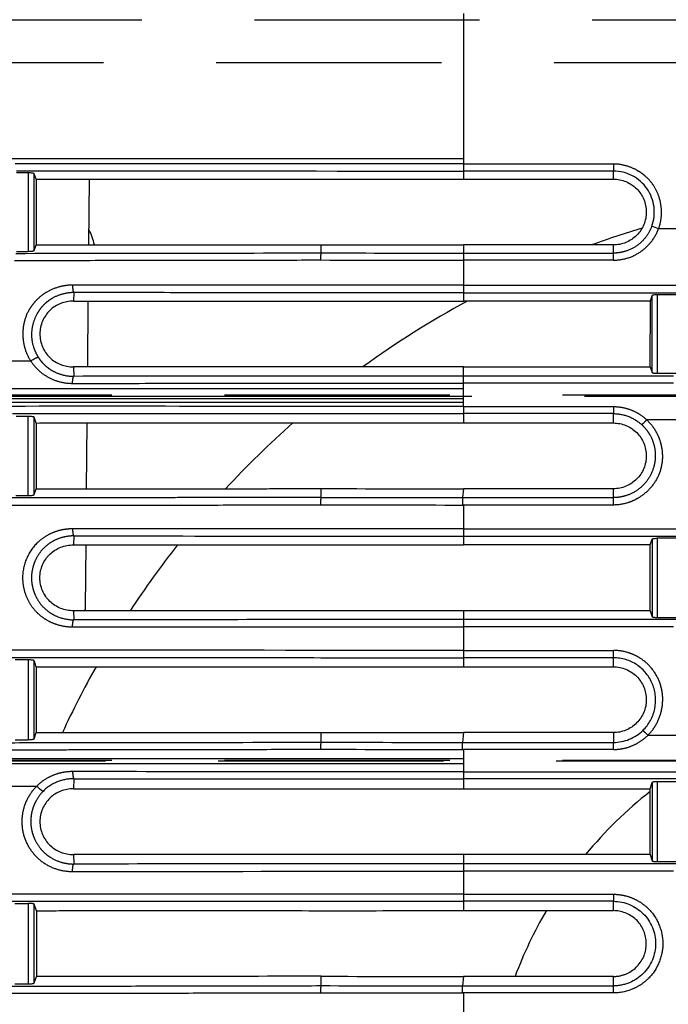
# Model space of a CAD drawing. Units: millimetres. Extents: x 100 to 1640, y 40 to 1148.
# Drawn here: x 1128 to 1155, y 253 to 294 of the extents above; entities that cross this region are included whole.
import ezdxf

# ---------------------------------------------------------------- set-up
doc = ezdxf.new("R2010")
doc.units = ezdxf.units.MM
doc.header["$LTSCALE"] = 92.4
doc.linetypes.add('PHANTOM', pattern=[0.8, 0.45, -0.05, 0.1, -0.05, 0.1, -0.05])
for name, color, linetype in [('CY964_FAN_80X25_BL47', 7, 'CONTINUOUS'), ('DY511_L_CASE_EC_BL1', 7, 'CONTINUOUS'), ('DY511_U_CASE_EC_BL2', 7, 'CONTINUOUS')]:
    doc.layers.add(name, color=color, linetype=linetype)

# ---------------------------------------------------------------- blocks, each defined once
blk = doc.blocks.new('DY511_L_CASE_EC_BL1', base_point=(894.917, 576.3))
at = {"layer": 'DY511_L_CASE_EC_BL1', "color": 7, "linetype": 'CONTINUOUS'}
for p, q in [((1130.933, 284.283), (1130.957, 286.983)), ((1130.89, 279.282), (1130.913, 281.982)), ((1130.846, 274.283), (1130.869, 276.982)), ((1130.804, 269.43), (1130.826, 271.982))]:
    blk.add_line(p, q, dxfattribs=at)
blk.add_arc((1130.504, 269.432), 0.3, 330.0929, 359.5, dxfattribs=at)
blk = doc.blocks.new('DY511_U_CASE_EC_BL2', base_point=(896.992, 541.625))
at = {"layer": 'DY511_U_CASE_EC_BL2', "color": 7, "linetype": 'PHANTOM'}
for p, q in [((1146.301, 293.777), (1146.301, 287.314)), ((1091.524, 293.522), (1426.078, 293.522)), ((1427.219, 291.749), (1090.383, 291.749)), ((1106.283, 287.827), (1146.301, 287.827)), ((1128.452, 287.239), (1128.452, 284.021)), ((1128.698, 284.06), (1128.698, 287.2)), ((1146.301, 287.314), (1146.301, 286.982)), ((1152.451, 287.314), (1146.301, 287.314)), ((1154.304, 284.946), (1154.026, 285.048)), ((1155.298, 284.946), (1154.304, 284.946)), ((1140.468, 283.959), (1140.465, 284.292)), ((1146.301, 284.282), (1146.301, 282.629)), ((1146.301, 283.949), (1152.45, 283.949)), ((1152.449, 283.659), (1152.45, 283.949)), ((1152.449, 283.659), (1146.301, 283.659)), ((1146.301, 282.629), (1146.301, 281.982)), ((1146.301, 282.629), (1178.451, 282.629)), ((1146.301, 282.323), (1178.451, 282.323)), ((1154.041, 279.052), (1154.041, 282.209)), ((1154.241, 282.239), (1154.241, 279.022)), ((1127.283, 279.527), (1128.552, 279.527)), ((1146.301, 277.654), (1146.301, 279.282)), ((1154.923, 278.903), (1146.301, 278.903)), ((1146.301, 278.377), (1106.283, 278.377)), ((1154.923, 278.615), (1146.301, 278.615)), ((1090.301, 278.134), (1427.301, 278.134)), ((1105.061, 278.079), (1427.301, 278.079)), ((1146.301, 277.978), (1106.159, 277.978)), ((1146.301, 277.827), (1106.159, 277.827)), ((1141.914, 277.827), (1139.991, 277.827)), ((1146.301, 277.654), (1146.301, 276.983)), ((1152.457, 277.654), (1152.456, 277.365)), ((1128.452, 274.007), (1128.452, 277.253)), ((1128.698, 274.046), (1128.698, 277.214)), ((1152.451, 277.365), (1146.301, 277.365)), ((1155.785, 277.113), (1153.817, 277.113)), ((1146.301, 274.282), (1146.262, 273.921)), ((1152.45, 273.921), (1152.451, 274.282)), ((1146.262, 273.921), (1146.262, 273.618)), ((1146.262, 273.921), (1152.45, 273.921)), ((1152.449, 273.618), (1146.262, 273.618)), ((1146.301, 273.618), (1146.301, 272.635)), ((1146.301, 273.618), (1146.301, 271.983)), ((1146.301, 272.344), (1178.451, 272.343)), ((1154.041, 272.223), (1154.041, 269.038)), ((1154.241, 272.253), (1154.241, 269.008)), ((1146.301, 269.282), (1146.301, 267.657)), ((1178.451, 268.917), (1146.301, 268.917)), ((1146.301, 267.657), (1146.301, 266.983)), ((1146.301, 267.657), (1152.451, 267.657)), ((1152.451, 267.353), (1146.301, 267.354)), ((1152.451, 266.982), (1152.451, 267.657)), ((1128.452, 267.267), (1128.452, 263.994)), ((1128.698, 264.033), (1128.698, 267.228)), ((1140.469, 263.891), (1140.465, 264.292)), ((1146.301, 264.282), (1146.258, 263.882)), ((1152.451, 264.282), (1152.45, 263.882)), ((1153.866, 264.175), (1155.736, 264.175)), ((1146.258, 263.592), (1146.258, 263.882)), ((1146.258, 263.882), (1152.45, 263.882)), ((1146.258, 263.592), (1146.301, 263.592)), ((1146.301, 263.592), (1146.301, 261.982)), ((1152.449, 263.592), (1146.301, 263.592)), ((1090.301, 263.159), (1427.301, 263.159)), ((1427.301, 263.106), (1105.061, 263.106)), ((1146.301, 263.206), (1106.159, 263.206)), ((1146.301, 263.006), (1106.159, 263.006)), ((1136.831, 263.206), (1136.361, 263.206)), ((1142.012, 263.006), (1140.134, 263.006)), ((1145.387, 263.206), (1142.015, 263.206)), ((1146.301, 262.676), (1178.451, 262.675)), ((1127.038, 262.089), (1128.802, 262.089)), ((1178.451, 262.386), (1146.301, 262.386)), ((1154.041, 262.237), (1154.041, 259.024)), ((1154.241, 262.267), (1154.241, 258.994)), ((1146.301, 259.282), (1146.301, 257.656)), ((1178.451, 258.9), (1146.301, 258.9)), ((1146.301, 258.597), (1146.301, 257.656)), ((1154.923, 258.597), (1146.301, 258.596)), ((1146.301, 257.656), (1146.301, 256.982)), ((1146.301, 257.656), (1152.457, 257.655)), ((1152.457, 257.655), (1152.456, 257.364)), ((1128.452, 257.281), (1128.452, 253.979)), ((1128.698, 254.018), (1128.698, 257.242)), ((1152.451, 257.364), (1146.301, 257.364)), ((1140.469, 253.906), (1140.465, 254.293)), ((1146.301, 254.282), (1146.259, 253.896)), ((1146.259, 253.605), (1146.259, 253.896)), ((1146.259, 253.896), (1152.45, 253.896)), ((1152.449, 253.605), (1146.259, 253.605)), ((1146.301, 253.605), (1146.301, 252.678))]:
    blk.add_line(p, q, dxfattribs=at)
at = {"layer": 'DY511_U_CASE_EC_BL2', "color": 7, "linetype": 'CONTINUOUS'}
for p, q in [((1146.301, 287.604), (1152.457, 287.604)), ((1128.452, 287.239), (1127.966, 287.238)), ((1128.769, 286.982), (1128.698, 287.2)), ((1152.451, 286.982), (1152.451, 287.314)), ((1152.451, 287.314), (1152.456, 287.314)), ((1128.769, 286.982), (1128.77, 284.282)), ((1146.301, 286.982), (1152.451, 286.982)), ((1127.967, 284.021), (1128.452, 284.021)), ((1128.698, 284.06), (1128.77, 284.282)), ((1152.451, 284.282), (1146.301, 284.282)), ((1152.45, 283.949), (1152.451, 284.282)), ((1130.316, 282.33), (1130.302, 281.982)), ((1130.302, 281.982), (1131.575, 281.982)), ((1130.302, 281.982), (1146.301, 281.982)), ((1145.261, 281.982), (1146.301, 281.982)), ((1153.967, 281.982), (1146.301, 281.982)), ((1153.966, 279.282), (1153.967, 281.982)), ((1153.967, 281.982), (1154.041, 282.209)), ((1155.361, 282.239), (1154.241, 282.239)), ((1130.302, 279.283), (1130.318, 278.895)), ((1146.301, 279.282), (1130.302, 279.283)), ((1133.681, 279.282), (1131.686, 279.282)), ((1137.482, 279.282), (1133.681, 279.282)), ((1143.025, 279.283), (1138.308, 279.283)), ((1145.921, 279.282), (1143.025, 279.283)), ((1146.301, 279.282), (1153.966, 279.282)), ((1153.966, 279.282), (1154.041, 279.052)), ((1154.241, 279.022), (1155.361, 279.022)), ((1146.301, 277.654), (1152.457, 277.654)), ((1128.773, 276.981), (1128.698, 277.214)), ((1152.451, 276.982), (1152.451, 277.365)), ((1152.451, 277.365), (1152.456, 277.365)), ((1128.773, 276.981), (1128.775, 274.283)), ((1146.301, 276.983), (1152.451, 276.982)), ((1128.698, 274.046), (1128.775, 274.283)), ((1140.469, 273.93), (1140.465, 274.292)), ((1152.451, 274.282), (1146.301, 274.282)), ((1127.943, 274.007), (1128.452, 274.007)), ((1146.301, 272.635), (1178.451, 272.635)), ((1130.317, 272.351), (1130.302, 271.982)), ((1153.962, 271.982), (1154.041, 272.223)), ((1155.361, 272.253), (1154.241, 272.253)), ((1130.302, 271.982), (1146.301, 271.983)), ((1130.302, 271.982), (1131.829, 271.982)), ((1144.243, 271.982), (1146.301, 271.983)), ((1153.962, 271.982), (1146.301, 271.983)), ((1153.961, 269.282), (1153.962, 271.982)), ((1146.301, 269.282), (1130.302, 269.283)), ((1130.302, 269.283), (1130.317, 268.91)), ((1135.328, 269.282), (1133.144, 269.282)), ((1140.05, 269.283), (1135.328, 269.282)), ((1144.243, 269.283), (1140.05, 269.283)), ((1153.961, 269.282), (1154.041, 269.038)), ((1154.241, 269.008), (1155.361, 269.008)), ((1154.923, 268.626), (1146.301, 268.626)), ((1128.778, 266.981), (1146.301, 266.983)), ((1128.778, 266.981), (1131.8, 266.982)), ((1128.778, 266.981), (1128.779, 264.283)), ((1143.571, 266.982), (1146.301, 266.983)), ((1146.301, 266.983), (1152.451, 266.982)), ((1128.698, 264.033), (1128.779, 264.283)), ((1152.451, 264.282), (1146.301, 264.282)), ((1130.319, 262.394), (1130.302, 261.981)), ((1153.958, 261.982), (1154.041, 262.237)), ((1155.361, 262.267), (1154.241, 262.267)), ((1130.302, 261.981), (1131.318, 261.982)), ((1130.302, 261.981), (1146.301, 261.982)), ((1131.318, 261.982), (1133.147, 261.982)), ((1143.912, 261.982), (1153.958, 261.982)), ((1153.956, 259.282), (1153.958, 261.982)), ((1130.302, 259.284), (1130.318, 258.893)), ((1146.301, 259.282), (1130.302, 259.283)), ((1131.833, 259.283), (1130.554, 259.283)), ((1133.413, 259.282), (1131.833, 259.283)), ((1139.436, 259.283), (1133.413, 259.282)), ((1144.243, 259.283), (1140.051, 259.283)), ((1153.956, 259.282), (1154.041, 259.024)), ((1154.241, 258.994), (1155.361, 258.994)), ((1127.894, 257.28), (1128.452, 257.281)), ((1128.783, 256.98), (1128.698, 257.242)), ((1152.451, 256.982), (1152.451, 257.364)), ((1152.451, 257.364), (1152.456, 257.364)), ((1128.783, 256.98), (1128.784, 254.284)), ((1146.301, 256.982), (1152.451, 256.982)), ((1128.698, 254.018), (1128.784, 254.284)), ((1152.451, 254.282), (1146.301, 254.282)), ((1152.45, 253.896), (1152.451, 254.282)), ((1127.896, 253.979), (1128.452, 253.979))]:
    blk.add_line(p, q, dxfattribs=at)
for points in [[(1131.575, 281.982), (1134.5, 281.983), (1134.776, 281.983), (1135.053, 281.983), (1135.333, 281.983), (1135.614, 281.983), (1135.897, 281.982), (1136.182, 281.982), (1137.341, 281.982)], [(1138.53, 281.982), (1139.136, 281.982), (1139.441, 281.982), (1139.748, 281.982), (1140.057, 281.982), (1140.368, 281.982), (1140.68, 281.982), (1140.995, 281.982), (1141.311, 281.982), (1145.261, 281.982)], [(1131.686, 279.282), (1130.752, 279.282), (1130.302, 279.283)], [(1131.829, 271.982), (1134.77, 271.982), (1135.048, 271.982), (1135.327, 271.982), (1135.608, 271.982), (1135.891, 271.982), (1136.176, 271.982), (1137.042, 271.982)], [(1138.224, 271.982), (1139.128, 271.982), (1139.434, 271.982), (1139.741, 271.982), (1140.049, 271.982), (1140.36, 271.982), (1140.672, 271.982), (1140.987, 271.982), (1144.243, 271.982)], [(1133.144, 269.282), (1130.805, 269.283), (1130.553, 269.283)], [(1153.961, 269.282), (1145.952, 269.282), (1144.243, 269.283)], [(1131.8, 266.982), (1134.196, 266.982), (1134.471, 266.982), (1134.747, 266.982), (1135.025, 266.982), (1135.305, 266.982), (1135.586, 266.982), (1135.87, 266.982), (1136.155, 266.982), (1137.024, 266.982)], [(1137.909, 266.982), (1138.208, 266.982), (1138.508, 266.982), (1138.81, 266.982), (1139.114, 266.982), (1139.42, 266.982), (1139.728, 266.981), (1140.037, 266.981), (1140.349, 266.981), (1143.571, 266.982)], [(1133.147, 261.982), (1135.053, 261.982), (1135.332, 261.982), (1135.613, 261.982), (1135.896, 261.982), (1136.181, 261.982), (1137.635, 261.982)], [(1138.831, 261.982), (1139.134, 261.982), (1139.44, 261.982), (1139.747, 261.982), (1140.055, 261.982), (1140.366, 261.981), (1140.679, 261.981), (1143.912, 261.982)], [(1140.051, 259.283), (1139.743, 259.283), (1139.436, 259.283)], [(1153.956, 259.282), (1145.952, 259.282), (1145.606, 259.282), (1144.243, 259.283)]]:
    blk.add_lwpolyline(points, dxfattribs=at)
at = {"layer": 'DY511_U_CASE_EC_BL2', "color": 7, "linetype": 'PHANTOM'}
for points in [[(1129.39, 277.827), (1128.497, 277.827), (1128.062, 277.827), (1127.633, 277.827)], [(1130.329, 277.827), (1129.855, 277.827), (1129.39, 277.827)], [(1135.1, 277.827), (1134.165, 277.827), (1133.698, 277.827), (1133.223, 277.827)], [(1136.083, 277.827), (1135.588, 277.827), (1135.1, 277.827)], [(1139.991, 277.827), (1139.501, 277.827), (1139.007, 277.827)], [(1143.208, 277.827), (1142.798, 277.827), (1142.369, 277.827), (1141.914, 277.827)], [(1129.143, 263.006), (1126.729, 263.005), (1125.959, 263.006)], [(1130.44, 263.006), (1129.998, 263.006), (1129.567, 263.006), (1129.143, 263.006)], [(1132.251, 263.206), (1131.34, 263.206), (1130.888, 263.206), (1130.438, 263.206)], [(1134.965, 263.006), (1132.251, 263.005), (1131.795, 263.005)], [(1133.16, 263.206), (1132.707, 263.206), (1132.251, 263.206)], [(1135.887, 263.006), (1135.42, 263.006), (1134.965, 263.006)], [(1138.694, 263.206), (1138.217, 263.206), (1137.752, 263.206), (1136.831, 263.206)], [(1140.134, 263.006), (1139.655, 263.005), (1139.174, 263.005), (1138.691, 263.005)], [(1142.876, 263.006), (1142.455, 263.006), (1142.012, 263.006)], [(1146.301, 263.206), (1146.119, 263.206), (1145.906, 263.206), (1145.663, 263.206), (1145.387, 263.206)]]:
    blk.add_lwpolyline(points, dxfattribs=at)
at = {"layer": 'DY511_U_CASE_EC_BL2', "color": 7, "linetype": 'CONTINUOUS'}
for centre, radius, start, end in [((1130.754, 4928.103), 4643.821, 269.975523, 270.119817), ((1146.392, 2086.775), 1802.493, 269.811615, 269.997118), ((1146.348, 2024.204), 1749.921, 269.807373, 269.998458), ((1131.006, 4863.949), 4599.667, 269.972267, 270.117826), ((1146.38, 2013.025), 1748.742, 269.806201, 269.997415), ((1146.412, 2001.842), 1747.56, 269.805028, 269.996372)]:
    blk.add_arc(centre, radius, start, end, dxfattribs=at)
at = {"layer": 'DY511_U_CASE_EC_BL2', "color": 7, "linetype": 'PHANTOM'}
for centre, radius, start, end in [((1146.356, 2134.869), 1850.92, 269.817754, 269.998299), ((1146.295, 2113.709), 1830.051, 269.817045, 270.000187), ((1146.355, 2143.356), 1869.435, 269.819594, 269.997148), ((1146.295, 2119.162), 1845.544, 269.818628, 269.999015), ((1152.452, 265.614), 1.732, 269.9158, 314.2274), ((1146.355, 2129.977), 1866.095, 269.819273, 269.997002), ((1146.298, 2074.029), 1810.436, 269.814987, 269.998719), ((1146.294, 2085.503), 1831.898, 269.817271, 269.998927), ((1146.355, 2109.591), 1855.694, 269.818272, 269.997051)]:
    blk.add_arc(centre, radius, start, end, dxfattribs=at)
at = {"layer": 'DY511_U_CASE_EC_BL2', "color": 7, "linetype": 'CONTINUOUS'}
for points, knots in [([(1146.301, 287.604), (1143.215, 287.603), (1137.084, 287.612), (1130.953, 287.617), (1127.908, 287.612)], [0, 0, 0, 0, 0.503378, 1, 1, 1, 1]), ([(1128.698, 287.2), (1128.697, 287.203), (1128.689, 287.209), (1128.673, 287.216), (1128.649, 287.222), (1128.604, 287.23), (1128.537, 287.237), (1128.481, 287.239), (1128.452, 287.239)], [0, 0, 0, 0, 0.039731, 0.109253, 0.209638, 0.337565, 0.653416, 1, 1, 1, 1]), ([(1154.026, 285.048), (1154.072, 285.174), (1154.135, 285.439), (1154.133, 285.845), (1154.034, 286.24), (1153.845, 286.599), (1153.575, 286.904), (1153.24, 287.135), (1152.86, 287.28), (1152.591, 287.313), (1152.456, 287.314)], [0, 0, 0, 0, 0.125005, 0.250009, 0.375008, 0.500001, 0.624997, 0.749994, 0.874991, 1, 1, 1, 1]), ([(1128.769, 286.982), (1129.488, 286.982), (1130.931, 286.983), (1133.835, 286.983), (1137.487, 286.982), (1141.151, 286.981), (1143.724, 286.981), (1145.196, 286.982), (1145.933, 286.982), (1146.301, 286.982)], [0, 0, 0, 0, 0.123072, 0.247006, 0.496757, 0.74805, 0.873988, 0.93699, 1, 1, 1, 1]), ([(1152.451, 286.982), (1152.539, 286.982), (1152.716, 286.964), (1153.055, 286.862), (1153.431, 286.612), (1153.73, 286.162), (1153.836, 285.632), (1153.731, 285.102), (1153.43, 284.653), (1152.981, 284.353), (1152.626, 284.282), (1152.451, 284.282)], [0, 0, 0, 0, 0.062765, 0.12553, 0.250452, 0.375379, 0.500301, 0.625226, 0.750148, 0.875076, 1, 1, 1, 1]), ([(1127.948, 283.939), (1130.021, 283.942), (1134.195, 283.946), (1138.368, 283.954), (1140.468, 283.959)], [0, 0, 0, 0, 0.496731, 1, 1, 1, 1]), ([(1128.452, 284.021), (1128.481, 284.021), (1128.537, 284.024), (1128.603, 284.03), (1128.648, 284.039), (1128.673, 284.045), (1128.689, 284.051), (1128.697, 284.057), (1128.698, 284.06)], [0, 0, 0, 0, 0.346592, 0.66247, 0.790437, 0.890879, 0.960463, 1, 1, 1, 1]), ([(1146.301, 282.629), (1144.957, 282.629), (1139.613, 282.629), (1134.268, 282.635), (1130.268, 282.636)], [0, 0, 0, 0, 0.251462, 1, 1, 1, 1]), ([(1146.301, 282.323), (1143.624, 282.321), (1139.616, 282.323), (1134.288, 282.326), (1131.636, 282.329), (1130.316, 282.33)], [0, 0, 0, 0, 0.502412, 0.752208, 1, 1, 1, 1]), ([(1130.302, 281.982), (1130.126, 281.981), (1129.859, 281.932), (1129.542, 281.773), (1129.261, 281.552), (1129.005, 281.172), (1128.891, 280.634), (1129.004, 280.095), (1129.26, 279.714), (1129.541, 279.492), (1129.858, 279.333), (1130.126, 279.283), (1130.302, 279.283)], [0, 0, 0, 0, 0.123697, 0.18593, 0.248379, 0.373566, 0.499684, 0.625907, 0.751325, 0.813891, 0.87622, 1, 1, 1, 1]), ([(1154.241, 282.239), (1154.216, 282.239), (1154.17, 282.238), (1154.115, 282.233), (1154.08, 282.226), (1154.061, 282.221), (1154.048, 282.216), (1154.042, 282.211), (1154.041, 282.209)], [0, 0, 0, 0, 0.363468, 0.675233, 0.798141, 0.89383, 0.960422, 1, 1, 1, 1]), ([(1128.552, 279.527), (1128.583, 279.549), (1128.646, 279.589), (1128.724, 279.632), (1128.78, 279.657), (1128.815, 279.669), (1128.841, 279.676), (1128.857, 279.676), (1128.863, 279.675)], [0, 0, 0, 0, 0.332778, 0.636087, 0.763048, 0.867757, 0.947095, 1, 1, 1, 1]), ([(1154.041, 279.052), (1154.042, 279.049), (1154.048, 279.044), (1154.061, 279.039), (1154.08, 279.034), (1154.115, 279.028), (1154.17, 279.023), (1154.216, 279.022), (1154.241, 279.022)], [0, 0, 0, 0, 0.039577, 0.10617, 0.201859, 0.324767, 0.636532, 1, 1, 1, 1]), ([(1146.301, 278.903), (1144.961, 278.903), (1139.633, 278.904), (1134.306, 278.898), (1130.318, 278.895)], [0, 0, 0, 0, 0.25145, 1, 1, 1, 1]), ([(1130.27, 278.607), (1131.594, 278.607), (1136.938, 278.611), (1142.281, 278.616), (1146.301, 278.615)], [0, 0, 0, 0, 0.247806, 1, 1, 1, 1]), ([(1146.301, 277.654), (1143.187, 277.653), (1137, 277.663), (1130.814, 277.669), (1127.742, 277.664)], [0, 0, 0, 0, 0.503428, 1, 1, 1, 1]), ([(1128.452, 277.253), (1128.369, 277.253), (1128.201, 277.252), (1128.034, 277.253), (1127.95, 277.253)], [0, 0, 0, 0, 0.500254, 1, 1, 1, 1]), ([(1128.698, 277.214), (1128.697, 277.217), (1128.689, 277.223), (1128.673, 277.229), (1128.649, 277.236), (1128.603, 277.244), (1128.537, 277.251), (1128.481, 277.253), (1128.452, 277.253)], [0, 0, 0, 0, 0.040121, 0.109611, 0.209952, 0.337829, 0.65356, 1, 1, 1, 1]), ([(1128.773, 276.981), (1129.132, 276.982), (1129.851, 276.982), (1131.294, 276.983), (1133.838, 276.983), (1137.489, 276.982), (1141.152, 276.981), (1144.093, 276.982), (1145.565, 276.983), (1146.301, 276.983)], [0, 0, 0, 0, 0.061416, 0.123071, 0.247004, 0.496754, 0.748048, 0.873987, 1, 1, 1, 1]), ([(1152.451, 276.982), (1152.539, 276.982), (1152.716, 276.964), (1153.055, 276.862), (1153.431, 276.612), (1153.73, 276.162), (1153.836, 275.632), (1153.731, 275.102), (1153.43, 274.653), (1152.981, 274.353), (1152.626, 274.282), (1152.451, 274.282)], [0, 0, 0, 0, 0.062766, 0.125531, 0.250452, 0.375379, 0.500301, 0.625226, 0.750148, 0.875077, 1, 1, 1, 1]), ([(1128.775, 274.283), (1129.255, 274.283), (1130.219, 274.283), (1131.668, 274.283), (1133.124, 274.283), (1134.34, 274.284), (1135.316, 274.285), (1136.049, 274.285), (1136.783, 274.286), (1137.396, 274.287), (1137.886, 274.288), (1138.254, 274.288), (1138.622, 274.289), (1138.99, 274.289), (1139.297, 274.29), (1139.543, 274.29), (1139.727, 274.291), (1139.912, 274.291), (1140.065, 274.291), (1140.188, 274.292), (1140.265, 274.292), (1140.327, 274.292), (1140.373, 274.292), (1140.411, 274.292), (1140.438, 274.292), (1140.453, 274.292), (1140.461, 274.292), (1140.465, 274.292)], [0, 0, 0, 0, 0.123372, 0.247365, 0.371894, 0.496879, 0.55952, 0.622247, 0.685053, 0.74793, 0.779392, 0.810869, 0.842361, 0.873865, 0.905382, 0.921145, 0.936911, 0.952679, 0.96845, 0.976337, 0.984224, 0.988168, 0.992112, 0.996056, 0.998028, 0.999014, 1, 1, 1, 1]), ([(1128.452, 274.007), (1128.481, 274.007), (1128.537, 274.009), (1128.604, 274.016), (1128.649, 274.024), (1128.673, 274.031), (1128.689, 274.037), (1128.697, 274.043), (1128.698, 274.046)], [0, 0, 0, 0, 0.346637, 0.662527, 0.790486, 0.89091, 0.960471, 1, 1, 1, 1]), ([(1130.317, 272.351), (1132.968, 272.349), (1136.956, 272.345), (1142.284, 272.343), (1144.961, 272.343), (1146.301, 272.344)], [0, 0, 0, 0, 0.497589, 0.748543, 1, 1, 1, 1]), ([(1154.041, 272.223), (1154.042, 272.225), (1154.048, 272.23), (1154.061, 272.235), (1154.08, 272.24), (1154.115, 272.247), (1154.17, 272.252), (1154.216, 272.253), (1154.241, 272.253)], [0, 0, 0, 0, 0.039566, 0.106151, 0.201837, 0.324743, 0.636515, 1, 1, 1, 1]), ([(1130.302, 269.283), (1130.126, 269.283), (1129.858, 269.333), (1129.542, 269.493), (1129.33, 269.659), (1129.158, 269.866), (1128.987, 270.183), (1128.891, 270.634), (1128.987, 271.085), (1129.138, 271.361), (1129.246, 271.504), (1129.367, 271.634), (1129.542, 271.773), (1129.859, 271.932), (1130.126, 271.981), (1130.302, 271.982)], [0, 0, 0, 0, 0.123622, 0.185868, 0.24835, 0.311137, 0.374217, 0.500276, 0.62623, 0.689198, 0.72061, 0.751945, 0.814311, 0.87646, 1, 1, 1, 1]), ([(1154.041, 269.038), (1154.042, 269.035), (1154.048, 269.03), (1154.061, 269.025), (1154.08, 269.02), (1154.115, 269.014), (1154.17, 269.009), (1154.216, 269.008), (1154.241, 269.008)], [0, 0, 0, 0, 0.039571, 0.106155, 0.20184, 0.324746, 0.636515, 1, 1, 1, 1]), ([(1146.301, 268.917), (1144.961, 268.918), (1139.633, 268.919), (1134.305, 268.913), (1130.317, 268.91)], [0, 0, 0, 0, 0.251458, 1, 1, 1, 1]), ([(1153.661, 264.373), (1153.783, 264.492), (1153.993, 264.768), (1154.173, 265.255), (1154.198, 265.688), (1154.142, 266.026), (1154.038, 266.353), (1153.818, 266.726), (1153.498, 267.02), (1153.2, 267.19), (1152.96, 267.284), (1152.708, 267.341), (1152.537, 267.353), (1152.451, 267.354)], [0, 0, 0, 0, 0.124813, 0.249601, 0.374416, 0.437005, 0.499603, 0.624487, 0.74941, 0.812051, 0.874699, 0.937347, 1, 1, 1, 1]), ([(1128.452, 267.267), (1128.363, 267.267), (1128.186, 267.266), (1128.008, 267.267), (1127.919, 267.267)], [0, 0, 0, 0, 0.50027, 1, 1, 1, 1]), ([(1128.698, 267.228), (1128.697, 267.231), (1128.689, 267.238), (1128.673, 267.244), (1128.649, 267.25), (1128.604, 267.258), (1128.552, 267.264), (1128.503, 267.266), (1128.474, 267.267), (1128.46, 267.267), (1128.452, 267.267)], [0, 0, 0, 0, 0.040701, 0.110135, 0.210394, 0.338174, 0.653688, 0.827081, 0.914132, 1, 1, 1, 1]), ([(1128.778, 266.981), (1128.758, 267.043), (1128.732, 267.125), (1128.705, 267.207), (1128.698, 267.228)], [0, 0, 0, 0, 0.75085, 1, 1, 1, 1]), ([(1152.451, 266.982), (1152.539, 266.982), (1152.716, 266.964), (1153.055, 266.862), (1153.431, 266.612), (1153.73, 266.162), (1153.836, 265.632), (1153.731, 265.102), (1153.43, 264.653), (1152.981, 264.353), (1152.626, 264.282), (1152.451, 264.282)], [0, 0, 0, 0, 0.062766, 0.125531, 0.250452, 0.375379, 0.500301, 0.625226, 0.750148, 0.875076, 1, 1, 1, 1]), ([(1127.704, 263.871), (1128.228, 263.871), (1129.28, 263.872), (1131.393, 263.875), (1135.124, 263.88), (1138.327, 263.886), (1140.469, 263.891)], [0, 0, 0, 0, 0.123228, 0.247151, 0.49664, 1, 1, 1, 1]), ([(1127.919, 263.993), (1127.964, 263.993), (1128.141, 263.994), (1128.319, 263.993), (1128.452, 263.994)], [0, 0, 0, 0, 0.249797, 1, 1, 1, 1]), ([(1128.452, 263.994), (1128.481, 263.994), (1128.537, 263.996), (1128.603, 264.003), (1128.648, 264.011), (1128.673, 264.017), (1128.689, 264.023), (1128.697, 264.029), (1128.698, 264.033)], [0, 0, 0, 0, 0.346656, 0.662595, 0.790592, 0.891063, 0.960668, 1, 1, 1, 1]), ([(1146.301, 262.676), (1144.957, 262.675), (1139.614, 262.676), (1134.271, 262.682), (1130.271, 262.683)], [0, 0, 0, 0, 0.251451, 1, 1, 1, 1]), ([(1130.319, 262.394), (1131.639, 262.393), (1136.966, 262.388), (1142.294, 262.384), (1146.301, 262.386)], [0, 0, 0, 0, 0.247801, 1, 1, 1, 1]), ([(1154.241, 262.267), (1154.216, 262.267), (1154.17, 262.266), (1154.115, 262.261), (1154.08, 262.254), (1154.061, 262.249), (1154.048, 262.244), (1154.042, 262.239), (1154.041, 262.237)], [0, 0, 0, 0, 0.36344, 0.675197, 0.798107, 0.893803, 0.960407, 1, 1, 1, 1]), ([(1130.302, 261.981), (1130.126, 261.981), (1129.859, 261.932), (1129.543, 261.772), (1129.262, 261.551), (1129.006, 261.172), (1128.891, 260.634), (1129.005, 260.095), (1129.261, 259.714), (1129.542, 259.493), (1129.859, 259.334), (1130.126, 259.284), (1130.302, 259.284)], [0, 0, 0, 0, 0.123698, 0.18593, 0.248379, 0.373569, 0.499692, 0.62592, 0.75134, 0.813906, 0.876233, 1, 1, 1, 1]), ([(1146.301, 258.9), (1144.961, 258.901), (1139.633, 258.902), (1134.306, 258.896), (1130.318, 258.893)], [0, 0, 0, 0, 0.251457, 1, 1, 1, 1]), ([(1154.041, 259.024), (1154.042, 259.021), (1154.048, 259.016), (1154.061, 259.011), (1154.08, 259.006), (1154.115, 259), (1154.17, 258.995), (1154.216, 258.994), (1154.241, 258.994)], [0, 0, 0, 0, 0.039571, 0.106156, 0.201841, 0.324747, 0.636516, 1, 1, 1, 1]), ([(1128.698, 257.242), (1128.697, 257.245), (1128.689, 257.251), (1128.673, 257.257), (1128.649, 257.264), (1128.603, 257.272), (1128.537, 257.279), (1128.481, 257.281), (1128.452, 257.281)], [0, 0, 0, 0, 0.040329, 0.109809, 0.210132, 0.337984, 0.653646, 1, 1, 1, 1]), ([(1152.456, 257.364), (1152.57, 257.364), (1152.796, 257.341), (1153.23, 257.208), (1153.711, 256.885), (1154.093, 256.307), (1154.227, 255.627), (1154.113, 255.059), (1153.898, 254.66), (1153.682, 254.395), (1153.418, 254.179), (1153.167, 254.044), (1152.953, 253.968), (1152.816, 253.934), (1152.704, 253.914), (1152.62, 253.904), (1152.549, 253.898), (1152.499, 253.897), (1152.471, 253.896), (1152.457, 253.897), (1152.45, 253.896)], [0, 0, 0, 0, 0.062641, 0.125281, 0.249958, 0.374638, 0.499323, 0.624008, 0.686648, 0.749285, 0.811924, 0.874562, 0.905919, 0.937277, 0.95296, 0.968643, 0.984327, 0.992169, 0.99609, 1, 1, 1, 1]), ([(1128.783, 256.98), (1129.141, 256.981), (1129.86, 256.981), (1131.302, 256.982), (1133.114, 256.982), (1135.296, 256.982), (1138.222, 256.981), (1141.155, 256.981), (1143.726, 256.981), (1145.197, 256.982), (1145.933, 256.982), (1146.301, 256.982)], [0, 0, 0, 0, 0.061414, 0.123068, 0.246999, 0.371613, 0.496748, 0.748043, 0.873984, 0.936988, 1, 1, 1, 1]), ([(1152.451, 254.282), (1152.456, 254.283), (1152.467, 254.282), (1152.489, 254.283), (1152.526, 254.284), (1152.58, 254.288), (1152.644, 254.296), (1152.729, 254.31), (1152.833, 254.336), (1152.996, 254.392), (1153.188, 254.492), (1153.458, 254.705), (1153.712, 255.063), (1153.813, 255.49), (1153.794, 255.834), (1153.731, 256.085), (1153.622, 256.32), (1153.47, 256.53), (1153.281, 256.707), (1153.061, 256.845), (1152.82, 256.939), (1152.65, 256.97), (1152.564, 256.977)], [0, 0, 0, 0, 0.003916, 0.007831, 0.015663, 0.031325, 0.046987, 0.06265, 0.093966, 0.125283, 0.187844, 0.250406, 0.37496, 0.499513, 0.562073, 0.624633, 0.687193, 0.749754, 0.812314, 0.874876, 0.937437, 1, 1, 1, 1]), ([(1128.452, 253.979), (1128.481, 253.979), (1128.537, 253.981), (1128.604, 253.988), (1128.649, 253.996), (1128.673, 254.003), (1128.689, 254.009), (1128.697, 254.015), (1128.698, 254.018)], [0, 0, 0, 0, 0.346625, 0.662522, 0.790484, 0.89091, 0.960473, 1, 1, 1, 1]), ([(1140.465, 254.293), (1138.506, 254.288), (1135.575, 254.284), (1131.682, 254.284), (1129.747, 254.283), (1128.784, 254.284)], [0, 0, 0, 0, 0.503126, 0.752639, 1, 1, 1, 1]), ([(1127.732, 253.886), (1128.255, 253.886), (1129.304, 253.886), (1131.413, 253.89), (1134.064, 253.893), (1137.261, 253.899), (1139.398, 253.903), (1140.469, 253.906)], [0, 0, 0, 0, 0.123228, 0.247149, 0.496638, 0.747777, 1, 1, 1, 1])]:
    blk.add_open_spline(points, degree=3, knots=knots, dxfattribs=at)
at = {"layer": 'DY511_U_CASE_EC_BL2', "color": 7, "linetype": 'PHANTOM'}
for points, knots in [([(1152.457, 287.604), (1152.457, 287.57), (1152.457, 287.506), (1152.456, 287.421), (1152.456, 287.358), (1152.456, 287.325), (1152.456, 287.314)], [0, 0, 0, 0, 0.351335, 0.65796, 0.883258, 1, 1, 1, 1]), ([(1154.304, 284.946), (1154.359, 285.094), (1154.431, 285.404), (1154.426, 285.881), (1154.311, 286.344), (1154.091, 286.767), (1153.823, 287.063), (1153.573, 287.255), (1153.301, 287.417), (1152.93, 287.559), (1152.614, 287.602), (1152.457, 287.604)], [0, 0, 0, 0, 0.124962, 0.249945, 0.374927, 0.499883, 0.624826, 0.687423, 0.750023, 0.875019, 1, 1, 1, 1]), ([(1127.967, 287.323), (1129.475, 287.325), (1135.586, 287.327), (1141.698, 287.312), (1146.301, 287.314)], [0, 0, 0, 0, 0.246747, 1, 1, 1, 1]), ([(1152.449, 283.659), (1152.648, 283.658), (1153.05, 283.72), (1153.594, 283.99), (1154.036, 284.406), (1154.235, 284.759), (1154.304, 284.946)], [0, 0, 0, 0, 0.249999, 0.50053, 0.750631, 1, 1, 1, 1]), ([(1154.026, 285.048), (1153.967, 284.889), (1153.8, 284.587), (1153.425, 284.23), (1153.037, 284.039), (1152.705, 283.963), (1152.535, 283.949), (1152.45, 283.949)], [0, 0, 0, 0, 0.249764, 0.499939, 0.750126, 0.875158, 1, 1, 1, 1]), ([(1140.451, 283.668), (1140.451, 283.702), (1140.452, 283.766), (1140.455, 283.842), (1140.459, 283.893), (1140.462, 283.922), (1140.465, 283.943), (1140.467, 283.955), (1140.468, 283.959)], [0, 0, 0, 0, 0.349891, 0.655722, 0.78039, 0.881107, 0.954849, 1, 1, 1, 1]), ([(1127.888, 283.649), (1128.923, 283.649), (1131.004, 283.653), (1134.135, 283.656), (1137.288, 283.662), (1139.395, 283.666), (1140.451, 283.668)], [0, 0, 0, 0, 0.247229, 0.496728, 0.747833, 1, 1, 1, 1]), ([(1130.268, 282.636), (1130.179, 282.636), (1129.999, 282.624), (1129.647, 282.554), (1129.226, 282.382), (1128.861, 282.109), (1128.62, 281.838), (1128.419, 281.533), (1128.256, 281.101), (1128.214, 280.642), (1128.252, 280.279), (1128.336, 279.927), (1128.452, 279.677), (1128.552, 279.527)], [0, 0, 0, 0, 0.061916, 0.123881, 0.247865, 0.372477, 0.435216, 0.498147, 0.62409, 0.750073, 0.813, 0.875707, 1, 1, 1, 1]), ([(1130.316, 282.33), (1130.164, 282.328), (1129.86, 282.289), (1129.503, 282.144), (1129.248, 281.975), (1129.074, 281.821), (1128.924, 281.644), (1128.757, 281.381), (1128.613, 281.015), (1128.565, 280.546), (1128.628, 280.198), (1128.706, 279.98), (1128.752, 279.875), (1128.804, 279.773), (1128.842, 279.706), (1128.863, 279.675)], [0, 0, 0, 0, 0.12318, 0.246742, 0.308985, 0.371506, 0.434317, 0.497397, 0.623781, 0.750126, 0.87557, 0.906811, 0.937963, 0.969027, 1, 1, 1, 1]), ([(1130.268, 282.636), (1130.268, 282.6), (1130.269, 282.533), (1130.278, 282.443), (1130.29, 282.38), (1130.304, 282.345), (1130.312, 282.333), (1130.316, 282.33)], [0, 0, 0, 0, 0.338597, 0.639369, 0.866979, 0.945362, 1, 1, 1, 1]), ([(1128.552, 279.527), (1128.643, 279.385), (1128.865, 279.124), (1129.283, 278.828), (1129.761, 278.645), (1130.101, 278.605), (1130.27, 278.607)], [0, 0, 0, 0, 0.250377, 0.500298, 0.750041, 1, 1, 1, 1]), ([(1128.863, 279.675), (1128.872, 279.659), (1128.893, 279.629), (1128.934, 279.571), (1128.99, 279.5), (1129.062, 279.42), (1129.164, 279.32), (1129.305, 279.207), (1129.55, 279.059), (1129.888, 278.932), (1130.174, 278.896), (1130.318, 278.895)], [0, 0, 0, 0, 0.031391, 0.062762, 0.12548, 0.188154, 0.250785, 0.375857, 0.500795, 0.750119, 1, 1, 1, 1]), ([(1130.27, 278.607), (1130.27, 278.64), (1130.272, 278.704), (1130.281, 278.789), (1130.293, 278.848), (1130.306, 278.88), (1130.313, 278.891), (1130.318, 278.895)], [0, 0, 0, 0, 0.341739, 0.641643, 0.867223, 0.94538, 1, 1, 1, 1]), ([(1152.457, 277.654), (1152.582, 277.654), (1152.831, 277.629), (1153.192, 277.522), (1153.527, 277.352), (1153.726, 277.198), (1153.817, 277.113)], [0, 0, 0, 0, 0.250038, 0.500069, 0.750074, 1, 1, 1, 1]), ([(1127.802, 277.375), (1129.324, 277.377), (1132.386, 277.378), (1136.998, 277.373), (1140.865, 277.367), (1143.969, 277.365), (1145.523, 277.364), (1146.301, 277.365)], [0, 0, 0, 0, 0.246831, 0.49656, 0.747931, 0.873926, 1, 1, 1, 1]), ([(1153.817, 277.113), (1153.964, 276.977), (1154.153, 276.736), (1154.325, 276.373), (1154.443, 275.989), (1154.487, 275.483), (1154.359, 274.886), (1154.047, 274.361), (1153.672, 274.018), (1153.325, 273.816), (1152.952, 273.665), (1152.649, 273.616), (1152.449, 273.618)], [0, 0, 0, 0, 0.124846, 0.187456, 0.250066, 0.374971, 0.499835, 0.624734, 0.749728, 0.812395, 0.875061, 1, 1, 1, 1]), ([(1152.456, 277.365), (1152.668, 277.364), (1153.094, 277.283), (1153.462, 277.053), (1153.617, 276.91)], [0, 0, 0, 0, 0.500842, 1, 1, 1, 1]), ([(1153.817, 277.113), (1153.794, 277.088), (1153.751, 277.043), (1153.7, 276.989), (1153.664, 276.953), (1153.644, 276.934), (1153.629, 276.92), (1153.621, 276.912), (1153.617, 276.91)], [0, 0, 0, 0, 0.351833, 0.65786, 0.782249, 0.882532, 0.955709, 1, 1, 1, 1]), ([(1153.617, 276.91), (1153.68, 276.852), (1153.797, 276.725), (1153.992, 276.442), (1154.152, 276.037), (1154.192, 275.517), (1154.077, 275.008), (1153.818, 274.556), (1153.436, 274.2), (1153.043, 274.01), (1152.708, 273.934), (1152.536, 273.921), (1152.45, 273.921)], [0, 0, 0, 0, 0.062467, 0.124984, 0.250034, 0.37507, 0.499799, 0.624612, 0.749769, 0.874928, 0.937491, 1, 1, 1, 1]), ([(1140.469, 273.93), (1140.435, 273.93), (1140.369, 273.93), (1140.235, 273.93), (1140.068, 273.929), (1139.868, 273.929), (1139.601, 273.928), (1139.267, 273.928), (1138.734, 273.926), (1138.067, 273.925), (1137.268, 273.924), (1136.469, 273.922), (1135.407, 273.92), (1133.555, 273.918), (1130.923, 273.915), (1128.822, 273.91), (1127.776, 273.911)], [0, 0, 0, 0, 0.007893, 0.015785, 0.031569, 0.047349, 0.063127, 0.094674, 0.126209, 0.18924, 0.25221, 0.315115, 0.377943, 0.503342, 0.752832, 1, 1, 1, 1]), ([(1140.452, 273.627), (1140.452, 273.662), (1140.453, 273.728), (1140.456, 273.808), (1140.459, 273.862), (1140.462, 273.892), (1140.465, 273.914), (1140.467, 273.926), (1140.469, 273.93)], [0, 0, 0, 0, 0.34764, 0.654223, 0.779633, 0.880982, 0.955018, 1, 1, 1, 1]), ([(1152.449, 273.618), (1152.449, 273.684), (1152.449, 273.785), (1152.449, 273.886), (1152.45, 273.921)], [0, 0, 0, 0, 0.656084, 1, 1, 1, 1]), ([(1127.716, 273.608), (1128.239, 273.607), (1129.288, 273.607), (1130.866, 273.611), (1132.452, 273.613), (1134.577, 273.615), (1137.245, 273.62), (1139.382, 273.625), (1140.452, 273.627)], [0, 0, 0, 0, 0.123244, 0.247165, 0.371665, 0.496655, 0.747787, 1, 1, 1, 1]), ([(1130.269, 272.641), (1130.137, 272.641), (1129.873, 272.616), (1129.491, 272.508), (1129.135, 272.329), (1128.715, 272.001), (1128.332, 271.435), (1128.189, 270.763), (1128.247, 270.227), (1128.369, 269.841), (1128.562, 269.487), (1128.819, 269.178), (1129.135, 268.932), (1129.491, 268.755), (1129.874, 268.645), (1130.137, 268.62), (1130.269, 268.619)], [0, 0, 0, 0, 0.062004, 0.12405, 0.186186, 0.248519, 0.37342, 0.499375, 0.562753, 0.625968, 0.688927, 0.751486, 0.813818, 0.875952, 0.937999, 1, 1, 1, 1]), ([(1146.301, 272.635), (1144.957, 272.634), (1139.613, 272.635), (1134.269, 272.64), (1130.269, 272.642)], [0, 0, 0, 0, 0.251457, 1, 1, 1, 1]), ([(1130.269, 272.641), (1130.269, 272.608), (1130.271, 272.544), (1130.28, 272.458), (1130.292, 272.398), (1130.305, 272.365), (1130.313, 272.354), (1130.317, 272.351)], [0, 0, 0, 0, 0.341, 0.640917, 0.86684, 0.945055, 1, 1, 1, 1]), ([(1130.317, 272.351), (1130.205, 272.35), (1129.982, 272.328), (1129.658, 272.235), (1129.357, 272.081), (1129.092, 271.869), (1128.874, 271.607), (1128.711, 271.305), (1128.608, 270.975), (1128.571, 270.631), (1128.608, 270.286), (1128.711, 269.957), (1128.874, 269.655), (1129.091, 269.392), (1129.357, 269.181), (1129.757, 268.978), (1130.095, 268.912), (1130.317, 268.91)], [0, 0, 0, 0, 0.061867, 0.123646, 0.18554, 0.247714, 0.310288, 0.373296, 0.436671, 0.500253, 0.563835, 0.62721, 0.690222, 0.752799, 0.814964, 0.876858, 1, 1, 1, 1]), ([(1130.269, 268.619), (1130.269, 268.653), (1130.271, 268.717), (1130.28, 268.803), (1130.292, 268.862), (1130.305, 268.895), (1130.313, 268.907), (1130.317, 268.91)], [0, 0, 0, 0, 0.341323, 0.641423, 0.867352, 0.945534, 1, 1, 1, 1]), ([(1130.269, 268.619), (1131.593, 268.62), (1136.937, 268.623), (1142.281, 268.628), (1146.301, 268.626)], [0, 0, 0, 0, 0.247809, 1, 1, 1, 1]), ([(1146.301, 267.657), (1144.737, 267.656), (1138.533, 267.656), (1132.329, 267.663), (1127.689, 267.666)], [0, 0, 0, 0, 0.252089, 1, 1, 1, 1]), ([(1127.75, 267.363), (1128.51, 267.364), (1130.036, 267.366), (1133.107, 267.366), (1136.971, 267.362), (1140.849, 267.356), (1143.572, 267.353), (1145.131, 267.353), (1145.911, 267.353), (1146.301, 267.354)], [0, 0, 0, 0, 0.122935, 0.246795, 0.496522, 0.747908, 0.873915, 0.936953, 1, 1, 1, 1]), ([(1153.866, 264.175), (1154.009, 264.314), (1154.252, 264.64), (1154.457, 265.209), (1154.49, 265.714), (1154.429, 266.11), (1154.309, 266.492), (1154.048, 266.926), (1153.675, 267.269), (1153.326, 267.466), (1152.952, 267.609), (1152.651, 267.654), (1152.451, 267.657)], [0, 0, 0, 0, 0.124828, 0.249704, 0.374595, 0.437204, 0.499817, 0.624729, 0.749679, 0.812326, 0.87498, 1, 1, 1, 1]), ([(1152.449, 263.592), (1152.579, 263.592), (1152.842, 263.617), (1153.22, 263.732), (1153.568, 263.917), (1153.773, 264.083), (1153.866, 264.175)], [0, 0, 0, 0, 0.250193, 0.500001, 0.749928, 1, 1, 1, 1]), ([(1153.661, 264.373), (1153.664, 264.371), (1153.673, 264.363), (1153.688, 264.35), (1153.709, 264.331), (1153.746, 264.296), (1153.799, 264.244), (1153.843, 264.199), (1153.866, 264.175)], [0, 0, 0, 0, 0.04431, 0.117502, 0.217803, 0.34221, 0.648243, 1, 1, 1, 1]), ([(1140.452, 263.602), (1140.452, 263.636), (1140.453, 263.699), (1140.456, 263.775), (1140.46, 263.826), (1140.462, 263.855), (1140.465, 263.876), (1140.468, 263.887), (1140.469, 263.891)], [0, 0, 0, 0, 0.350156, 0.655905, 0.780489, 0.881132, 0.954836, 1, 1, 1, 1]), ([(1152.449, 263.592), (1152.449, 263.656), (1152.449, 263.752), (1152.449, 263.849), (1152.45, 263.882)], [0, 0, 0, 0, 0.657897, 1, 1, 1, 1]), ([(1127.643, 263.582), (1128.169, 263.581), (1129.224, 263.582), (1131.345, 263.587), (1134.011, 263.589), (1137.226, 263.595), (1139.375, 263.6), (1140.452, 263.602)], [0, 0, 0, 0, 0.123233, 0.247148, 0.496636, 0.747775, 1, 1, 1, 1]), ([(1130.271, 262.683), (1130.136, 262.685), (1129.864, 262.661), (1129.472, 262.546), (1129.11, 262.357), (1128.899, 262.185), (1128.803, 262.089)], [0, 0, 0, 0, 0.250059, 0.499898, 0.749806, 1, 1, 1, 1]), ([(1130.271, 262.683), (1130.271, 262.65), (1130.273, 262.586), (1130.282, 262.501), (1130.294, 262.442), (1130.307, 262.409), (1130.314, 262.397), (1130.319, 262.394)], [0, 0, 0, 0, 0.34097, 0.640591, 0.866547, 0.945085, 1, 1, 1, 1]), ([(1128.802, 262.089), (1128.659, 261.949), (1128.412, 261.622), (1128.198, 261.044), (1128.169, 260.425), (1128.32, 259.823), (1128.648, 259.299), (1129.107, 258.89), (1129.666, 258.643), (1130.07, 258.589), (1130.27, 258.589)], [0, 0, 0, 0, 0.124225, 0.249445, 0.37546, 0.501633, 0.627296, 0.752135, 0.876215, 1, 1, 1, 1]), ([(1128.803, 262.089), (1128.828, 262.062), (1128.88, 262.011), (1128.946, 261.955), (1128.995, 261.92), (1129.025, 261.902), (1129.049, 261.891), (1129.064, 261.887), (1129.07, 261.888)], [0, 0, 0, 0, 0.334564, 0.637249, 0.763587, 0.867535, 0.946352, 1, 1, 1, 1]), ([(1130.319, 262.394), (1130.09, 262.392), (1129.628, 262.306), (1129.232, 262.049), (1129.07, 261.888)], [0, 0, 0, 0, 0.500217, 1, 1, 1, 1]), ([(1129.07, 261.888), (1128.949, 261.767), (1128.794, 261.556), (1128.654, 261.242), (1128.583, 260.991), (1128.549, 260.731), (1128.556, 260.468), (1128.603, 260.209), (1128.715, 259.879), (1128.897, 259.577), (1129.138, 259.327), (1129.412, 259.12), (1129.729, 258.978), (1130.062, 258.907), (1130.233, 258.893), (1130.318, 258.893)], [0, 0, 0, 0, 0.123742, 0.18629, 0.24917, 0.312333, 0.375677, 0.439083, 0.502422, 0.62814, 0.690737, 0.753027, 0.876568, 0.938288, 1, 1, 1, 1]), ([(1130.27, 258.589), (1130.269, 258.624), (1130.271, 258.691), (1130.28, 258.78), (1130.292, 258.843), (1130.306, 258.877), (1130.313, 258.889), (1130.318, 258.893)], [0, 0, 0, 0, 0.339586, 0.640616, 0.867756, 0.946044, 1, 1, 1, 1]), ([(1130.27, 258.589), (1131.594, 258.59), (1136.938, 258.593), (1142.281, 258.598), (1146.301, 258.596)], [0, 0, 0, 0, 0.247795, 1, 1, 1, 1]), ([(1146.301, 257.656), (1143.174, 257.654), (1136.964, 257.656), (1130.753, 257.662), (1127.67, 257.664)], [0, 0, 0, 0, 0.50348, 1, 1, 1, 1]), ([(1152.457, 257.655), (1152.589, 257.653), (1152.854, 257.624), (1153.236, 257.508), (1153.589, 257.321), (1154, 256.985), (1154.372, 256.42), (1154.533, 255.625), (1154.367, 254.833), (1153.994, 254.268), (1153.58, 253.935), (1153.112, 253.686), (1152.712, 253.604), (1152.449, 253.605)], [0, 0, 0, 0, 0.062702, 0.125397, 0.188085, 0.250766, 0.375541, 0.500313, 0.625091, 0.749865, 0.812548, 0.87524, 1, 1, 1, 1]), ([(1127.73, 257.373), (1130.803, 257.379), (1136.993, 257.373), (1143.183, 257.363), (1146.301, 257.364)], [0, 0, 0, 0, 0.496322, 1, 1, 1, 1]), ([(1127.671, 253.596), (1128.196, 253.595), (1129.249, 253.595), (1131.365, 253.6), (1134.025, 253.602), (1137.233, 253.608), (1139.377, 253.612), (1140.452, 253.615)], [0, 0, 0, 0, 0.12323, 0.247143, 0.49663, 0.747771, 1, 1, 1, 1]), ([(1140.452, 253.615), (1140.452, 253.649), (1140.453, 253.712), (1140.456, 253.788), (1140.459, 253.84), (1140.462, 253.869), (1140.465, 253.89), (1140.467, 253.902), (1140.469, 253.906)], [0, 0, 0, 0, 0.349812, 0.65567, 0.780365, 0.881104, 0.954856, 1, 1, 1, 1]), ([(1152.449, 253.605), (1152.449, 253.669), (1152.449, 253.766), (1152.449, 253.863), (1152.45, 253.896)], [0, 0, 0, 0, 0.657678, 1, 1, 1, 1])]:
    blk.add_open_spline(points, degree=3, knots=knots, dxfattribs=at)
at = {"layer": 'DY511_U_CASE_EC_BL2', "color": 7, "linetype": 'CONTINUOUS'}
blk.add_open_spline([(1152.564, 256.977), (1152.527, 256.981), (1152.489, 256.982), (1152.451, 256.982)], degree=3, dxfattribs=at)
blk = doc.blocks.new('CY964_FAN_80X25_BL47', base_point=(959.741, 247.424))
at = {"layer": 'CY964_FAN_80X25_BL47', "color": 7, "linetype": 'CONTINUOUS'}
for centre, radius, start, end in [((1129.051, 283.882), 2.15, 10.729, 28.5939), ((1164.801, 248.132), 38.5, 106.867, 110.1187), ((1164.801, 248.132), 38.5, 118.4513, 125.9892), ((1164.801, 248.132), 38.5, 131.4661, 137.2097), ((1164.801, 248.132), 38.5, 141.7212, 146.6771), ((1164.801, 248.132), 38.5, 150.6849, 155.1965), ((1164.801, 248.132), 17.5, 128.2894, 140.4202), ((1164.801, 248.132), 17.5, 149.6214, 159.4243)]:
    blk.add_arc(centre, radius, start, end, dxfattribs=at)

msp = doc.modelspace()

# ---------------------------------------------------------------- block references
at = {"layer": 'CY964_FAN_80X25_BL47'}
msp.add_blockref('CY964_FAN_80X25_BL47', (959.7405, 247.4241), dxfattribs=at)
at = {"layer": 'DY511_L_CASE_EC_BL1'}
msp.add_blockref('DY511_L_CASE_EC_BL1', (894.9169, 576.3001), dxfattribs=at)
at = {"layer": 'DY511_U_CASE_EC_BL2'}
msp.add_blockref('DY511_U_CASE_EC_BL2', (896.992, 541.6248), dxfattribs=at)

doc.saveas('drawing.dxf')
